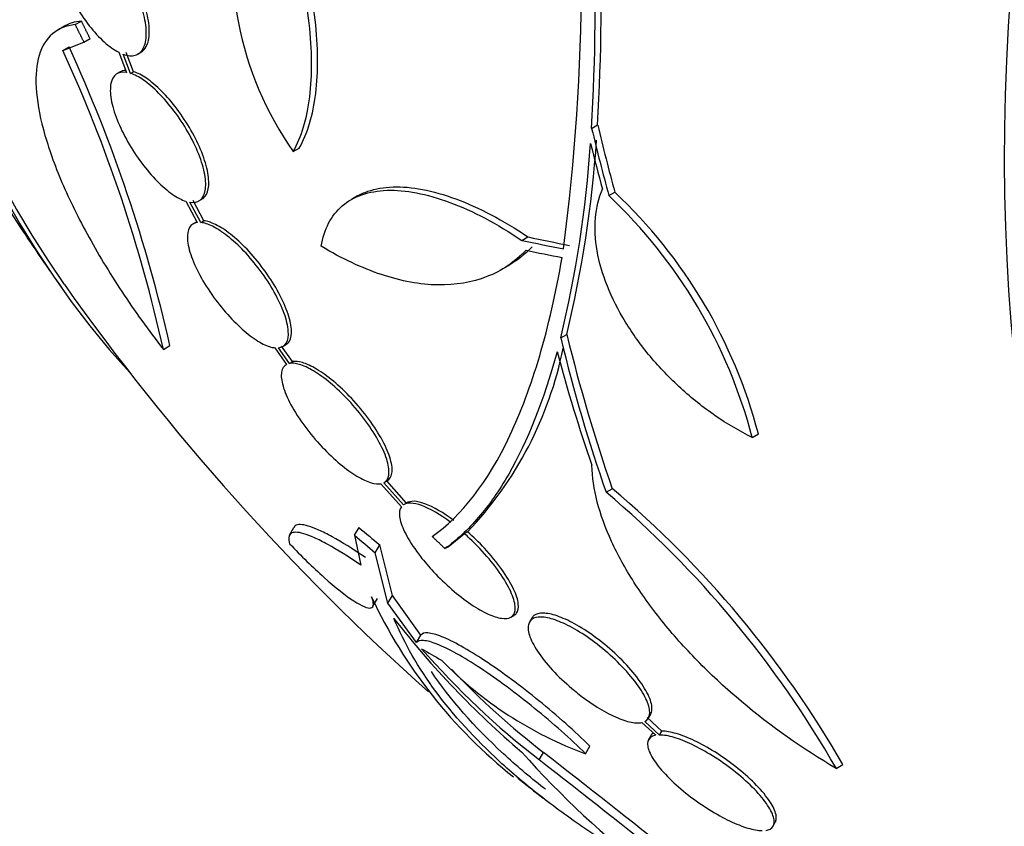
# Model space of a CAD drawing. Units: millimetres. Extents: x 0 to 835, y 0 to 1165.
# Drawn here: x 627 to 638, y 274 to 284 of the extents above; entities that cross this region are included whole.
import ezdxf
from ezdxf import colors
from ezdxf.entities.mleader import LeaderData, LeaderLine
from ezdxf.math import Vec2, Vec3

# ---------------------------------------------------------------- set-up
doc = ezdxf.new("R2010")
doc.units = ezdxf.units.MM
doc.layers.add('DV6_Défaut', color=7, linetype='Continuous')
doc.layers.add('Défaut', color=7, linetype='Continuous')

# ---------------------------------------------------------------- blocks, each defined once
blk = doc.blocks.new('_DOT')
at = {"color": 0}
blk.add_line((0, 0), (-1, 0), dxfattribs=at)
at = {"color": 0, "const_width": 0.333}
blk.add_lwpolyline([(-0.1665, 0, 1), (0.1665, 0, 1)], format="xyb", close=True, dxfattribs=at)
blk = doc.blocks.new('SE5')
at = {"layer": 'DV6_Défaut', "color": 7, "linetype": 'Continuous'}
for p, q in [((627.152, 283.975), (627.078, 283.932)), ((627.28, 283.993), (627.353, 284.035)), ((627.383, 283.785), (627.456, 283.827)), ((627.131, 283.684), (627.383, 283.785)), ((627.131, 283.684), (627.205, 283.727)), ((627.797, 283.664), (627.889, 283.424)), ((627.939, 283.411), (627.851, 283.64)), ((627.975, 283.432), (627.887, 283.661)), ((628.027, 283.643), (628.063, 283.664)), ((627.815, 283.43), (627.778, 283.409)), ((627.939, 283.411), (627.975, 283.432)), ((633.432, 282.755), (633.504, 282.797)), ((629.877, 282.48), (629.948, 282.521)), ((630.643, 281.952), (630.571, 281.91)), ((633.637, 281.955), (633.709, 281.997)), ((628.597, 281.889), (628.733, 281.635)), ((628.776, 281.635), (628.646, 281.877)), ((628.813, 281.656), (628.683, 281.898)), ((628.753, 281.893), (628.789, 281.914)), ((628.72, 281.641), (628.684, 281.62)), ((628.776, 281.635), (628.813, 281.656)), ((632.602, 281.421), (632.674, 281.463)), ((632.359, 281.074), (632.43, 281.115)), ((633.064, 280.26), (633.136, 280.302)), ((629.751, 280.157), (629.788, 280.179)), ((628.329, 280.123), (628.407, 280.168)), ((629.659, 280.142), (629.798, 279.944)), ((629.833, 279.955), (629.702, 280.142)), ((629.87, 279.977), (629.739, 280.163)), ((629.798, 279.944), (629.793, 279.941)), ((629.833, 279.955), (629.87, 279.977)), ((635.345, 279.074), (635.419, 279.117)), ((631.189, 278.27), (630.955, 278.534)), ((630.96, 278.537), (630.998, 278.558)), ((631.227, 278.292), (630.993, 278.556)), ((630.921, 278.523), (631.165, 278.248)), ((633.605, 278.42), (633.679, 278.463)), ((629.881, 277.997), (629.828, 277.905)), ((630.607, 277.908), (630.661, 278.001)), ((631.954, 277.95), (631.916, 277.929)), ((630.607, 277.908), (630.684, 277.553)), ((631.724, 277.772), (631.916, 277.929)), ((630.854, 277.7), (630.908, 277.793)), ((631.059, 277.192), (630.908, 277.793)), ((631.685, 277.75), (631.724, 277.772)), ((631.006, 277.101), (630.854, 277.7)), ((630.827, 277.062), (630.879, 277.153)), ((631.006, 277.101), (631.059, 277.192)), ((631.398, 276.719), (631.059, 277.192)), ((631.346, 276.629), (631.006, 277.101)), ((632.471, 276.932), (632.508, 276.953)), ((632.718, 276.92), (632.691, 276.874)), ((631.346, 276.629), (631.398, 276.719)), ((634.268, 275.574), (634.094, 275.735)), ((634.11, 275.73), (634.136, 275.775)), ((634.032, 275.677), (634.197, 275.525)), ((634.242, 275.528), (634.068, 275.69)), ((634.138, 275.519), (634.111, 275.473)), ((634.242, 275.528), (634.268, 275.574)), ((633.36, 275.305), (633.412, 275.395)), ((632.809, 275.231), (632.86, 275.32)), ((636.348, 275.129), (636.427, 275.175)), ((635.595, 274.443), (635.621, 274.489))]:
    blk.add_line(p, q, dxfattribs=at)
for centre, radius, start, end in [((604.379, 284.408), 29.169, 356.8326, 6.6766), ((607.981, 284.621), 25.332, 352.5149, 7.0542), ((604.385, 284.366), 29.092, 356.8259, 6.6954), ((633.137, 284.772), 3.985, 166.776, 215.1116), ((610.808, 276.205), 18.04, 12.6888, 24.6421), ((610.943, 276.257), 17.811, 12.5363, 24.6467), ((619.639, 283.508), 13.812, 346.4002, 356.1257), ((619.686, 283.549), 13.837, 346.4287, 356.1341), ((629.471, 277.538), 6.072, 14.6565, 46.679), ((629.543, 277.575), 6.075, 14.706, 46.7094), ((650.43, 297.338), 28.55, 213.5036, 215.2754), ((650.43, 297.338), 28.5, 215.2291, 228.3465), ((628.756, 281.006), 4.423, 316.3089, 348.6752), ((625.631, 268.985), 12.354, 29.8267, 49.7979), ((625.675, 268.981), 12.409, 29.9481, 49.8349), ((636.193, 279.679), 5.937, 204.9662, 231.5699), ((639.48, 283.428), 10.63, 217.7709, 229.6621), ((638.827, 283.007), 9.832, 221.0002, 232.2629), ((637.125, 286.302), 11.3, 239.5981, 240.9785), ((634.96, 279.646), 4.627, 224.1926, 249.7709), ((638.862, 283.067), 9.8, 223.5826, 232.2342), ((641.264, 283.063), 11.617, 221.7664, 242.5745), ((540.555, 156.702), 150.301, 50.59632, 52.11083), ((542.711, 159.249), 146.865, 50.60919, 52.15901), ((650.43, 297.338), 28.6, 231.3091, 232.0815)]:
    blk.add_arc(centre, radius, start, end, dxfattribs=at)
for centre, major_axis, ratio, start_param, end_param in [((643.535, 301.318), (13.417, 23.239), 0.57735, 0.180825, 2.960768), ((642.652, 301.829), (13.173, 22.816), 0.57735, 0.274513, 2.86708), ((643.076, 301.584), (13.294, 23.026), 0.57735, 0.280237, 2.861356), ((643.535, 301.318), (13.39, 23.192), 0.57735, 0.26037, 2.881222), ((641.944, 302.237), (12.953, 22.435), 0.57735, 0.333705, 2.807888), ((642.652, 301.829), (13.146, 22.769), 0.57735, 0.342208, 2.799385), ((657.324, 293.358), (13.417, 23.239), 0.57735, 0, 3.401435), ((653.057, 296.441), (-9.165, -26.825), 0.68115, -0.822129, -0.788324), ((653.057, 296.441), (-9.132, -26.73), 0.68115, -0.82182, -0.787893), ((652.995, 296.473), (-9.061, -26.872), 0.682816, -0.816259, -0.793256), ((651.274, 293.254), (-27.649, -5.713), 0.406292, 0.748886, 0.772782), ((651.274, 293.254), (-27.55, -5.693), 0.406292, 0.749121, 0.773103), ((651.308, 293.123), (-27.617, -5.751), 0.404696, 0.748242, 0.769006), ((652.547, 296.273), (-12.733, -25.32), 0.613313, -0.624683, -0.534515), ((652.547, 296.273), (-12.778, -25.41), 0.613313, -0.625382, -0.535552), ((652.389, 296.393), (-12.374, -25.634), 0.622589, -0.624237, -0.558819), ((647.713, 298.907), (-13.513, -23.405), 0.937965, 6.112138, 6.124858), ((647.713, 298.907), (-13.566, -23.496), 0.937964, 6.112809, 6.125479)]:
    blk.add_ellipse(centre, major_axis=major_axis, ratio=ratio, start_param=start_param, end_param=end_param, dxfattribs=at)
for points, knots in [([(629.948, 282.521), (630.047, 282.696), (630.112, 282.914), (630.161, 283.303), (630.169, 283.443), (630.166, 283.736), (630.156, 283.889), (630.12, 284.211), (630.092, 284.38), (630.021, 284.725), (629.977, 284.901), (629.822, 285.437), (629.685, 285.809), (629.522, 286.176)], [0, 0, 0, 0, 0.25, 0.25, 0.375, 0.375, 0.5, 0.5, 0.625, 0.625, 0.75, 0.75, 1, 1, 1, 1]), ([(629.877, 282.48), (629.975, 282.655), (630.041, 282.873), (630.09, 283.261), (630.097, 283.402), (630.095, 283.694), (630.085, 283.848), (630.049, 284.169), (630.021, 284.339), (629.95, 284.684), (629.906, 284.859), (629.751, 285.395), (629.615, 285.768), (629.451, 286.136)], [0, 0, 0, 0, 0.25, 0.25, 0.375, 0.375, 0.5, 0.5, 0.625, 0.625, 0.75, 0.75, 1, 1, 1, 1]), ([(627.319, 285.208), (627.264, 285.229), (627.214, 285.234), (627.174, 285.223), (627.133, 285.212), (627.099, 285.185), (627.076, 285.144), (627.054, 285.103), (627.041, 285.046), (627.039, 284.979), (627.037, 284.913), (627.046, 284.834), (627.065, 284.75), (627.084, 284.668), (627.113, 284.577), (627.151, 284.487), (627.187, 284.398), (627.233, 284.307), (627.283, 284.221), (627.333, 284.136), (627.389, 284.053), (627.446, 283.98), (627.504, 283.907), (627.564, 283.841), (627.623, 283.788), (627.683, 283.734), (627.742, 283.692), (627.797, 283.664)], [0, 0, 0, 0, 0.114182, 0.114182, 0.114182, 0.22856, 0.22856, 0.22856, 0.343235, 0.343235, 0.343235, 0.456651, 0.456651, 0.456651, 0.567656, 0.567656, 0.567656, 0.67624, 0.67624, 0.67624, 0.783483, 0.783483, 0.783483, 0.890995, 0.890995, 0.890995, 1, 1, 1, 1]), ([(627.851, 283.64), (627.905, 283.621), (627.954, 283.617), (627.995, 283.629), (628.035, 283.641), (628.068, 283.669), (628.09, 283.711), (628.112, 283.753), (628.124, 283.811), (628.126, 283.879), (628.127, 283.946), (628.117, 284.025), (628.097, 284.11), (628.078, 284.193), (628.048, 284.283), (628.01, 284.374), (627.973, 284.463), (627.927, 284.554), (627.876, 284.639), (627.826, 284.724), (627.77, 284.806), (627.712, 284.879), (627.654, 284.951), (627.593, 285.016), (627.534, 285.068), (627.479, 285.118), (627.424, 285.157), (627.373, 285.184)], [0, 0, 0, 0, 0.115202, 0.115202, 0.115202, 0.2306, 0.2306, 0.2306, 0.346198, 0.346198, 0.346198, 0.460423, 0.460423, 0.460423, 0.572214, 0.572214, 0.572214, 0.681651, 0.681651, 0.681651, 0.789836, 0.789836, 0.789836, 0.898339, 0.898339, 0.898339, 1, 1, 1, 1]), ([(628.062, 283.663), (628.088, 283.678), (628.11, 283.702), (628.126, 283.732), (628.148, 283.774), (628.16, 283.832), (628.162, 283.899), (628.163, 283.967), (628.153, 284.046), (628.133, 284.131), (628.114, 284.214), (628.084, 284.304), (628.046, 284.395), (628.009, 284.483), (627.963, 284.575), (627.912, 284.66), (627.862, 284.745), (627.806, 284.827), (627.748, 284.899), (627.69, 284.972), (627.629, 285.037), (627.57, 285.089), (627.515, 285.138), (627.46, 285.178), (627.409, 285.204)], [0, 0, 0, 0, 0.098127, 0.098127, 0.098127, 0.23365, 0.23365, 0.23365, 0.367555, 0.367555, 0.367555, 0.498598, 0.498598, 0.498598, 0.626871, 0.626871, 0.626871, 0.753673, 0.753673, 0.753673, 0.880849, 0.880849, 0.880849, 1, 1, 1, 1]), ([(627.28, 283.993), (627.17, 283.982), (627.08, 283.944), (626.936, 283.822), (626.882, 283.735), (626.818, 283.519), (626.805, 283.391), (626.822, 283.092), (626.851, 282.924), (626.948, 282.561), (627.017, 282.361), (627.192, 281.943), (627.297, 281.726), (627.482, 281.387), (627.548, 281.271), (627.687, 281.041), (627.759, 280.926), (627.987, 280.581), (628.153, 280.35), (628.329, 280.123)], [0, 0, 0, 0, 0.125, 0.125, 0.25, 0.25, 0.375, 0.375, 0.5, 0.5, 0.625, 0.625, 0.75, 0.75, 0.8125, 0.8125, 0.875, 0.875, 1, 1, 1, 1]), ([(627.889, 283.424), (627.84, 283.432), (627.798, 283.424), (627.767, 283.401), (627.736, 283.379), (627.714, 283.341), (627.704, 283.29), (627.694, 283.24), (627.695, 283.175), (627.708, 283.101), (627.72, 283.029), (627.745, 282.945), (627.779, 282.858), (627.812, 282.773), (627.856, 282.683), (627.907, 282.594), (627.955, 282.508), (628.012, 282.422), (628.072, 282.342), (628.13, 282.265), (628.192, 282.192), (628.254, 282.129), (628.316, 282.067), (628.378, 282.013), (628.436, 281.973), (628.494, 281.933), (628.548, 281.904), (628.597, 281.889)], [0, 0, 0, 0, 0.11516, 0.11516, 0.11516, 0.230397, 0.230397, 0.230397, 0.346745, 0.346745, 0.346745, 0.462189, 0.462189, 0.462189, 0.574664, 0.574664, 0.574664, 0.68354, 0.68354, 0.68354, 0.789887, 0.789887, 0.789887, 0.895812, 0.895812, 0.895812, 1, 1, 1, 1]), ([(628.646, 281.877), (628.695, 281.87), (628.736, 281.878), (628.767, 281.902), (628.797, 281.925), (628.818, 281.964), (628.828, 282.015), (628.837, 282.067), (628.836, 282.132), (628.822, 282.206), (628.809, 282.28), (628.785, 282.363), (628.75, 282.451), (628.716, 282.536), (628.672, 282.627), (628.622, 282.715), (628.572, 282.801), (628.516, 282.887), (628.456, 282.966), (628.397, 283.044), (628.335, 283.116), (628.273, 283.178), (628.211, 283.24), (628.149, 283.293), (628.091, 283.333), (628.037, 283.37), (627.985, 283.396), (627.939, 283.411)], [0, 0, 0, 0, 0.116012, 0.116012, 0.116012, 0.232107, 0.232107, 0.232107, 0.349198, 0.349198, 0.349198, 0.465206, 0.465206, 0.465206, 0.578175, 0.578175, 0.578175, 0.687624, 0.687624, 0.687624, 0.794677, 0.794677, 0.794677, 0.901382, 0.901382, 0.901382, 1, 1, 1, 1]), ([(628.79, 281.914), (628.795, 281.917), (628.799, 281.92), (628.803, 281.923), (628.834, 281.946), (628.855, 281.985), (628.864, 282.036), (628.874, 282.088), (628.872, 282.153), (628.859, 282.227), (628.846, 282.301), (628.821, 282.384), (628.786, 282.472), (628.753, 282.557), (628.708, 282.648), (628.658, 282.736), (628.609, 282.822), (628.552, 282.908), (628.492, 282.987), (628.434, 283.065), (628.371, 283.137), (628.309, 283.199), (628.247, 283.261), (628.185, 283.314), (628.127, 283.354), (628.073, 283.39), (628.021, 283.417), (627.975, 283.432)], [0, 0, 0, 0, 0.017471, 0.017471, 0.017471, 0.146527, 0.146527, 0.146527, 0.276696, 0.276696, 0.276696, 0.405656, 0.405656, 0.405656, 0.531224, 0.531224, 0.531224, 0.652865, 0.652865, 0.652865, 0.771835, 0.771835, 0.771835, 0.890418, 0.890418, 0.890418, 1, 1, 1, 1]), ([(630.635, 281.947), (630.676, 281.971), (630.72, 281.991), (630.856, 282.038), (630.957, 282.056), (631.175, 282.063), (631.293, 282.053), (631.543, 282.005), (631.677, 281.967), (631.951, 281.865), (632.091, 281.802), (632.38, 281.65), (632.527, 281.562), (632.674, 281.463)], [0, 0, 0, 0, 0.095521, 0.095521, 0.276417, 0.276417, 0.457313, 0.457313, 0.638208, 0.638208, 0.819104, 0.819104, 1, 1, 1, 1]), ([(630.211, 281.352), (630.228, 281.454), (630.257, 281.545), (630.34, 281.706), (630.394, 281.776), (630.528, 281.891), (630.606, 281.935), (630.784, 281.997), (630.885, 282.015), (631.104, 282.022), (631.221, 282.012), (631.471, 281.964), (631.606, 281.926), (631.879, 281.824), (632.02, 281.761), (632.308, 281.609), (632.455, 281.52), (632.602, 281.421)], [0, 0, 0, 0, 0.125, 0.125, 0.25, 0.25, 0.375, 0.375, 0.5, 0.5, 0.625, 0.625, 0.75, 0.75, 0.875, 0.875, 1, 1, 1, 1]), ([(635.345, 279.074), (635.195, 279.149), (635.048, 279.235), (634.764, 279.431), (634.624, 279.542), (634.365, 279.778), (634.244, 279.904), (634.021, 280.171), (633.922, 280.309), (633.75, 280.59), (633.677, 280.735), (633.563, 281.02), (633.522, 281.16), (633.473, 281.434), (633.467, 281.566), (633.488, 281.812), (633.516, 281.927), (633.562, 282.031)], [0, 0, 0, 0, 0.125, 0.125, 0.25, 0.25, 0.375, 0.375, 0.5, 0.5, 0.625, 0.625, 0.75, 0.75, 0.875, 0.875, 1, 1, 1, 1]), ([(628.733, 281.635), (628.692, 281.63), (628.66, 281.61), (628.64, 281.576), (628.62, 281.542), (628.612, 281.494), (628.616, 281.436), (628.62, 281.376), (628.637, 281.304), (628.665, 281.226), (628.693, 281.148), (628.734, 281.061), (628.783, 280.973), (628.831, 280.888), (628.889, 280.799), (628.952, 280.715), (629.012, 280.634), (629.079, 280.555), (629.146, 280.484), (629.211, 280.416), (629.278, 280.354), (629.341, 280.304), (629.404, 280.254), (629.465, 280.214), (629.52, 280.187), (629.572, 280.161), (629.619, 280.146), (629.659, 280.142)], [0, 0, 0, 0, 0.116577, 0.116577, 0.116577, 0.233134, 0.233134, 0.233134, 0.35179, 0.35179, 0.35179, 0.469875, 0.469875, 0.469875, 0.584161, 0.584161, 0.584161, 0.693299, 0.693299, 0.693299, 0.798489, 0.798489, 0.798489, 0.902569, 0.902569, 0.902569, 1, 1, 1, 1]), ([(629.702, 280.142), (629.743, 280.147), (629.775, 280.167), (629.795, 280.201), (629.814, 280.235), (629.822, 280.283), (629.818, 280.342), (629.814, 280.402), (629.797, 280.474), (629.769, 280.552), (629.741, 280.63), (629.7, 280.717), (629.651, 280.805), (629.603, 280.891), (629.545, 280.98), (629.483, 281.064), (629.423, 281.145), (629.356, 281.224), (629.289, 281.295), (629.224, 281.363), (629.157, 281.424), (629.094, 281.474), (629.031, 281.524), (628.969, 281.564), (628.914, 281.591), (628.863, 281.616), (628.816, 281.631), (628.776, 281.635)], [0, 0, 0, 0, 0.116869, 0.116869, 0.116869, 0.233725, 0.233725, 0.233725, 0.35257, 0.35257, 0.35257, 0.470627, 0.470627, 0.470627, 0.584806, 0.584806, 0.584806, 0.693965, 0.693965, 0.693965, 0.799364, 0.799364, 0.799364, 0.903724, 0.903724, 0.903724, 1, 1, 1, 1]), ([(629.789, 280.18), (629.807, 280.19), (629.821, 280.204), (629.832, 280.223), (629.851, 280.256), (629.859, 280.305), (629.855, 280.363), (629.851, 280.423), (629.834, 280.495), (629.805, 280.574), (629.777, 280.652), (629.737, 280.739), (629.687, 280.827), (629.64, 280.912), (629.582, 281.001), (629.519, 281.085), (629.459, 281.166), (629.393, 281.245), (629.326, 281.316), (629.261, 281.384), (629.194, 281.445), (629.13, 281.496), (629.067, 281.545), (629.006, 281.585), (628.95, 281.612), (628.899, 281.637), (628.853, 281.652), (628.813, 281.656)], [0, 0, 0, 0, 0.067346, 0.067346, 0.067346, 0.190779, 0.190779, 0.190779, 0.316322, 0.316322, 0.316322, 0.441029, 0.441029, 0.441029, 0.561621, 0.561621, 0.561621, 0.676893, 0.676893, 0.676893, 0.788181, 0.788181, 0.788181, 0.89837, 0.89837, 0.89837, 1, 1, 1, 1]), ([(632.651, 281.304), (632.516, 281.163), (632.361, 281.059), (632.008, 280.921), (631.809, 280.887), (631.39, 280.895), (631.165, 280.936), (630.696, 281.092), (630.457, 281.204), (630.211, 281.352)], [0, 0, 0, 0, 0.25, 0.25, 0.5, 0.5, 0.75, 0.75, 1, 1, 1, 1]), ([(631.532, 277.894), (631.885, 278.141), (632.195, 278.541), (632.59, 279.374), (632.709, 279.694), (632.918, 280.402), (633.007, 280.792), (633.08, 281.217)], [0, 0, 0, 0, 0.5, 0.5, 0.75, 0.75, 1, 1, 1, 1]), ([(633.02, 280.095), (632.862, 279.512), (632.668, 279.028), (632.332, 278.442), (632.213, 278.271), (631.959, 277.974), (631.825, 277.849), (631.685, 277.75)], [0, 0, 0, 0, 0.5, 0.5, 0.75, 0.75, 1, 1, 1, 1]), ([(629.798, 279.944), (629.765, 279.927), (629.745, 279.896), (629.738, 279.852), (629.73, 279.809), (629.736, 279.752), (629.755, 279.688), (629.774, 279.621), (629.806, 279.544), (629.85, 279.463), (629.894, 279.382), (629.95, 279.294), (630.015, 279.207), (630.076, 279.124), (630.147, 279.039), (630.221, 278.96), (630.291, 278.887), (630.365, 278.817), (630.437, 278.757), (630.505, 278.7), (630.573, 278.65), (630.636, 278.613), (630.698, 278.576), (630.756, 278.549), (630.805, 278.534), (630.85, 278.521), (630.889, 278.517), (630.921, 278.523)], [0, 0, 0, 0, 0.118127, 0.118127, 0.118127, 0.236144, 0.236144, 0.236144, 0.357418, 0.357418, 0.357418, 0.478345, 0.478345, 0.478345, 0.594269, 0.594269, 0.594269, 0.703079, 0.703079, 0.703079, 0.80636, 0.80636, 0.80636, 0.907974, 0.907974, 0.907974, 1, 1, 1, 1]), ([(630.955, 278.534), (630.988, 278.55), (631.008, 278.582), (631.015, 278.625), (631.022, 278.669), (631.016, 278.725), (630.998, 278.79), (630.979, 278.856), (630.946, 278.934), (630.902, 279.015), (630.859, 279.097), (630.803, 279.185), (630.739, 279.272), (630.678, 279.355), (630.607, 279.44), (630.534, 279.518), (630.464, 279.592), (630.391, 279.662), (630.319, 279.722), (630.25, 279.779), (630.182, 279.829), (630.119, 279.866), (630.057, 279.903), (629.999, 279.93), (629.949, 279.945), (629.904, 279.958), (629.864, 279.961), (629.833, 279.955)], [0, 0, 0, 0, 0.118366, 0.118366, 0.118366, 0.236629, 0.236629, 0.236629, 0.358005, 0.358005, 0.358005, 0.478705, 0.478705, 0.478705, 0.594269, 0.594269, 0.594269, 0.702927, 0.702927, 0.702927, 0.806353, 0.806353, 0.806353, 0.908212, 0.908212, 0.908212, 1, 1, 1, 1]), ([(630.993, 278.556), (631.026, 278.572), (631.046, 278.604), (631.053, 278.647), (631.06, 278.69), (631.054, 278.747), (631.035, 278.812), (631.016, 278.878), (630.984, 278.955), (630.94, 279.037), (630.896, 279.118), (630.84, 279.206), (630.776, 279.293), (630.715, 279.377), (630.644, 279.462), (630.571, 279.54), (630.501, 279.614), (630.428, 279.684), (630.356, 279.744), (630.287, 279.801), (630.219, 279.85), (630.156, 279.888), (630.094, 279.925), (630.036, 279.952), (629.986, 279.966), (629.941, 279.979), (629.902, 279.983), (629.87, 279.977)], [0, 0, 0, 0, 0.118393, 0.118393, 0.118393, 0.236684, 0.236684, 0.236684, 0.3581, 0.3581, 0.3581, 0.478835, 0.478835, 0.478835, 0.594411, 0.594411, 0.594411, 0.703054, 0.703054, 0.703054, 0.806448, 0.806448, 0.806448, 0.908275, 0.908275, 0.908275, 1, 1, 1, 1]), ([(636.348, 275.129), (635.945, 275.365), (635.569, 275.631), (635.043, 276.074), (634.877, 276.227), (634.568, 276.538), (634.425, 276.697), (634.161, 277.022), (634.041, 277.187), (633.833, 277.512), (633.744, 277.673), (633.597, 277.994), (633.539, 278.153), (633.46, 278.456), (633.438, 278.602), (633.436, 278.742)], [0, 0, 0, 0, 0.25, 0.25, 0.375, 0.375, 0.5, 0.5, 0.625, 0.625, 0.75, 0.75, 0.875, 0.875, 1, 1, 1, 1]), ([(631.754, 278.062), (631.628, 278.156), (631.507, 278.226), (631.31, 278.298), (631.233, 278.3), (631.189, 278.27)], [0, 0, 0, 0, 0.5, 0.5, 1, 1, 1, 1]), ([(631.791, 278.084), (631.668, 278.176), (631.545, 278.248), (631.347, 278.32), (631.271, 278.322), (631.227, 278.292)], [0, 0, 0, 0, 0.5, 0.5, 1, 1, 1, 1]), ([(631.165, 278.248), (631.16, 278.241), (631.156, 278.233), (631.152, 278.224), (631.139, 278.191), (631.139, 278.146), (631.151, 278.093), (631.164, 278.037), (631.191, 277.97), (631.231, 277.897), (631.272, 277.822), (631.328, 277.739), (631.393, 277.655), (631.44, 277.595), (631.493, 277.533), (631.55, 277.472), (631.617, 277.401), (631.691, 277.329), (631.766, 277.264), (631.842, 277.199), (631.92, 277.138), (631.995, 277.087), (632.067, 277.039), (632.136, 276.999), (632.198, 276.97), (632.259, 276.943), (632.314, 276.925), (632.359, 276.919), (632.405, 276.912), (632.443, 276.917), (632.47, 276.931), (632.498, 276.947), (632.515, 276.975), (632.521, 277.012), (632.526, 277.052), (632.519, 277.104), (632.498, 277.163), (632.477, 277.226), (632.441, 277.299), (632.393, 277.376), (632.344, 277.455), (632.282, 277.541), (632.21, 277.626), (632.141, 277.709), (632.062, 277.793), (631.979, 277.871), (631.958, 277.891), (631.937, 277.91), (631.916, 277.929)], [0, 0, 0, 0, 0.018258, 0.018258, 0.018258, 0.088134, 0.088134, 0.088134, 0.162905, 0.162905, 0.162905, 0.240506, 0.240506, 0.240506, 0.295717, 0.295717, 0.295717, 0.361637, 0.361637, 0.361637, 0.427797, 0.427797, 0.427797, 0.490729, 0.490729, 0.490729, 0.551773, 0.551773, 0.551773, 0.614245, 0.614245, 0.614245, 0.680723, 0.680723, 0.680723, 0.752433, 0.752433, 0.752433, 0.828644, 0.828644, 0.828644, 0.906396, 0.906396, 0.906396, 0.981526, 0.981526, 0.981526, 1, 1, 1, 1]), ([(630.684, 277.553), (630.535, 277.653), (630.403, 277.735), (630.231, 277.83), (630.177, 277.857), (630.082, 277.9), (630.04, 277.916), (629.929, 277.949), (629.877, 277.949), (629.82, 277.909), (629.815, 277.868), (629.833, 277.808)], [0, 0, 0, 0, 0.25, 0.25, 0.375, 0.375, 0.5, 0.5, 0.75, 0.75, 1, 1, 1, 1]), ([(630.737, 277.644), (630.588, 277.745), (630.456, 277.827), (630.284, 277.922), (630.23, 277.949), (630.135, 277.991), (630.093, 278.008), (629.982, 278.04), (629.929, 278.041), (629.894, 278.016), (629.889, 278.01), (629.884, 278.002)], [0, 0, 0, 0, 0.308453, 0.308453, 0.462679, 0.462679, 0.616906, 0.616906, 0.925358, 0.925358, 1, 1, 1, 1]), ([(632.51, 276.955), (632.521, 276.961), (632.53, 276.97), (632.538, 276.979), (632.557, 277.005), (632.565, 277.043), (632.559, 277.09), (632.554, 277.139), (632.534, 277.201), (632.502, 277.268), (632.469, 277.339), (632.421, 277.419), (632.362, 277.502), (632.303, 277.584), (632.232, 277.671), (632.154, 277.755), (632.092, 277.822), (632.024, 277.889), (631.954, 277.95)], [0, 0, 0, 0, 0.067728, 0.067728, 0.067728, 0.246263, 0.246263, 0.246263, 0.438361, 0.438361, 0.438361, 0.639604, 0.639604, 0.639604, 0.840334, 0.840334, 0.840334, 1, 1, 1, 1]), ([(629.833, 277.808), (629.902, 277.735), (629.971, 277.665), (630.109, 277.53), (630.179, 277.465), (630.377, 277.288), (630.5, 277.19), (630.695, 277.063), (630.766, 277.034), (630.839, 277.052), (630.841, 277.097), (630.811, 277.173)], [0, 0, 0, 0, 0.125, 0.125, 0.25, 0.25, 0.5, 0.5, 0.75, 0.75, 1, 1, 1, 1]), ([(633.949, 274.039), (633.741, 274.162), (633.542, 274.287), (633.164, 274.543), (632.984, 274.674), (632.645, 274.939), (632.485, 275.075), (631.742, 275.758), (631.324, 276.324), (631.077, 276.917)], [0, 0, 0, 0, 0.142935, 0.142935, 0.285779, 0.285779, 0.428623, 0.428623, 1, 1, 1, 1]), ([(634.068, 275.69), (634.075, 275.693), (634.081, 275.698), (634.087, 275.702), (634.113, 275.724), (634.125, 275.757), (634.125, 275.799), (634.124, 275.844), (634.108, 275.899), (634.079, 275.961), (634.049, 276.024), (634.003, 276.096), (633.946, 276.171), (633.889, 276.244), (633.819, 276.323), (633.741, 276.399), (633.668, 276.471), (633.585, 276.544), (633.5, 276.609), (633.422, 276.67), (633.339, 276.726), (633.26, 276.773), (633.185, 276.818), (633.111, 276.855), (633.045, 276.881), (632.979, 276.908), (632.918, 276.924), (632.868, 276.931), (632.816, 276.937), (632.772, 276.933), (632.741, 276.919), (632.708, 276.903), (632.687, 276.877), (632.679, 276.841), (632.671, 276.803), (632.678, 276.754), (632.698, 276.698), (632.72, 276.639), (632.757, 276.571), (632.807, 276.5), (632.856, 276.428), (632.92, 276.351), (632.993, 276.274), (633.063, 276.201), (633.144, 276.126), (633.228, 276.057), (633.278, 276.015), (633.331, 275.975), (633.383, 275.938), (633.459, 275.884), (633.537, 275.835), (633.61, 275.796), (633.683, 275.756), (633.754, 275.725), (633.816, 275.704), (633.878, 275.683), (633.934, 275.672), (633.979, 275.672), (633.998, 275.671), (634.016, 275.673), (634.032, 275.677)], [0, 0, 0, 0, 0.012064, 0.012064, 0.012064, 0.067429, 0.067429, 0.067429, 0.125932, 0.125932, 0.125932, 0.18614, 0.18614, 0.18614, 0.245543, 0.245543, 0.245543, 0.301808, 0.301808, 0.301808, 0.354275, 0.354275, 0.354275, 0.404215, 0.404215, 0.404215, 0.45382, 0.45382, 0.45382, 0.505157, 0.505157, 0.505157, 0.559591, 0.559591, 0.559591, 0.617381, 0.617381, 0.617381, 0.677367, 0.677367, 0.677367, 0.737178, 0.737178, 0.737178, 0.79435, 0.79435, 0.79435, 0.828407, 0.828407, 0.828407, 0.878221, 0.878221, 0.878221, 0.928024, 0.928024, 0.928024, 0.978094, 0.978094, 0.978094, 1, 1, 1, 1]), ([(634.135, 275.775), (634.151, 275.802), (634.155, 275.838), (634.148, 275.882), (634.14, 275.931), (634.116, 275.992), (634.079, 276.058), (634.042, 276.125), (633.989, 276.2), (633.925, 276.277), (633.863, 276.351), (633.788, 276.429), (633.707, 276.504), (633.631, 276.574), (633.547, 276.643), (633.463, 276.703), (633.385, 276.76), (633.304, 276.812), (633.228, 276.854), (633.155, 276.894), (633.084, 276.925), (633.022, 276.947), (632.959, 276.968), (632.902, 276.979), (632.856, 276.98), (632.809, 276.981), (632.771, 276.971), (632.745, 276.951), (632.734, 276.943), (632.726, 276.933), (632.719, 276.922)], [0, 0, 0, 0, 0.100849, 0.100849, 0.100849, 0.216964, 0.216964, 0.216964, 0.335291, 0.335291, 0.335291, 0.450668, 0.450668, 0.450668, 0.559124, 0.559124, 0.559124, 0.660435, 0.660435, 0.660435, 0.757818, 0.757818, 0.757818, 0.855684, 0.855684, 0.855684, 0.95783, 0.95783, 0.95783, 1, 1, 1, 1]), ([(633.36, 275.305), (633.27, 275.394), (633.174, 275.484), (632.97, 275.665), (632.861, 275.758), (632.644, 275.934), (632.533, 276.021), (632.316, 276.182), (632.21, 276.256), (632.006, 276.39), (631.911, 276.448), (631.738, 276.545), (631.659, 276.583), (631.527, 276.636), (631.472, 276.651), (631.389, 276.657), (631.361, 276.649), (631.346, 276.629)], [0, 0, 0, 0, 0.125, 0.125, 0.25, 0.25, 0.375, 0.375, 0.5, 0.5, 0.625, 0.625, 0.75, 0.75, 0.875, 0.875, 1, 1, 1, 1]), ([(633.412, 275.395), (633.322, 275.484), (633.226, 275.573), (633.022, 275.755), (632.913, 275.848), (632.697, 276.024), (632.585, 276.111), (632.368, 276.272), (632.262, 276.346), (632.058, 276.481), (631.964, 276.539), (631.79, 276.635), (631.712, 276.673), (631.58, 276.726), (631.524, 276.741), (631.441, 276.747), (631.413, 276.739), (631.398, 276.719)], [0, 0, 0, 0, 0.125, 0.125, 0.25, 0.25, 0.375, 0.375, 0.5, 0.5, 0.625, 0.625, 0.75, 0.75, 0.875, 0.875, 1, 1, 1, 1]), ([(632.881, 274.881), (632.874, 274.887), (632.866, 274.893), (632.689, 275.032), (632.529, 275.168), (632.034, 275.625), (631.749, 275.95), (631.523, 276.284)], [0, 0, 0, 0, 0.013063, 0.013063, 0.308881, 0.308881, 1, 1, 1, 1]), ([(634.197, 275.525), (634.178, 275.522), (634.163, 275.517), (634.149, 275.51), (634.118, 275.493), (634.101, 275.465), (634.099, 275.429), (634.097, 275.392), (634.11, 275.345), (634.138, 275.291), (634.166, 275.236), (634.211, 275.174), (634.267, 275.109), (634.323, 275.045), (634.392, 274.976), (634.469, 274.909), (634.542, 274.845), (634.625, 274.78), (634.71, 274.721), (634.791, 274.664), (634.877, 274.611), (634.959, 274.566), (635.038, 274.522), (635.118, 274.484), (635.189, 274.456), (635.261, 274.427), (635.328, 274.407), (635.384, 274.397), (635.413, 274.392), (635.44, 274.389), (635.464, 274.389)], [0, 0, 0, 0, 0.048998, 0.048998, 0.048998, 0.164183, 0.164183, 0.164183, 0.28277, 0.28277, 0.28277, 0.402614, 0.402614, 0.402614, 0.519814, 0.519814, 0.519814, 0.631735, 0.631735, 0.631735, 0.738423, 0.738423, 0.738423, 0.84225, 0.84225, 0.84225, 0.946482, 0.946482, 0.946482, 1, 1, 1, 1]), ([(635.51, 274.392), (635.528, 274.395), (635.544, 274.4), (635.558, 274.408), (635.588, 274.424), (635.605, 274.451), (635.607, 274.487), (635.609, 274.524), (635.596, 274.572), (635.568, 274.626), (635.54, 274.68), (635.496, 274.743), (635.44, 274.808), (635.384, 274.873), (635.315, 274.942), (635.239, 275.009), (635.165, 275.073), (635.082, 275.138), (634.997, 275.198), (634.916, 275.255), (634.831, 275.308), (634.749, 275.353), (634.669, 275.397), (634.59, 275.435), (634.519, 275.463), (634.447, 275.491), (634.38, 275.511), (634.323, 275.521), (634.294, 275.526), (634.266, 275.528), (634.242, 275.528)], [0, 0, 0, 0, 0.050311, 0.050311, 0.050311, 0.164294, 0.164294, 0.164294, 0.282601, 0.282601, 0.282601, 0.402362, 0.402362, 0.402362, 0.519671, 0.519671, 0.519671, 0.631665, 0.631665, 0.631665, 0.738216, 0.738216, 0.738216, 0.84175, 0.84175, 0.84175, 0.945712, 0.945712, 0.945712, 1, 1, 1, 1]), ([(635.621, 274.488), (635.628, 274.501), (635.632, 274.516), (635.633, 274.532), (635.636, 274.57), (635.622, 274.617), (635.595, 274.671), (635.566, 274.726), (635.523, 274.788), (635.466, 274.854), (635.411, 274.918), (635.342, 274.987), (635.265, 275.055), (635.192, 275.119), (635.109, 275.184), (635.024, 275.244), (634.943, 275.301), (634.858, 275.354), (634.776, 275.399), (634.696, 275.443), (634.617, 275.481), (634.545, 275.509), (634.473, 275.537), (634.406, 275.557), (634.35, 275.566), (634.32, 275.572), (634.293, 275.574), (634.268, 275.574)], [0, 0, 0, 0, 0.060259, 0.060259, 0.060259, 0.193311, 0.193311, 0.193311, 0.328008, 0.328008, 0.328008, 0.459939, 0.459939, 0.459939, 0.58587, 0.58587, 0.58587, 0.705658, 0.705658, 0.705658, 0.82204, 0.82204, 0.82204, 0.938906, 0.938906, 0.938906, 1, 1, 1, 1])]:
    blk.add_open_spline(points, degree=3, knots=knots, dxfattribs=at)
for points, degree in [([(627.353, 284.035), (627.274, 284.027), (627.205, 284.006), (627.146, 283.971)], 3), ([(627.383, 283.785), (627.331, 283.889), (627.28, 283.993)], 2), ([(627.456, 283.827), (627.404, 283.931), (627.353, 284.035)], 2), ([(627.878, 283.448), (627.854, 283.446), (627.833, 283.44), (627.814, 283.429)], 3), ([(632.723, 281.345), (632.635, 281.253), (632.538, 281.177), (632.432, 281.116)], 3), ([(631.685, 277.75), (631.609, 277.822), (631.532, 277.894)], 2), ([(634.168, 275.551), (634.155, 275.542), (634.145, 275.532), (634.138, 275.52)], 3)]:
    blk.add_open_spline(points, degree=degree, dxfattribs=at)

msp = doc.modelspace()

# ---------------------------------------------------------------- block references
at = {"layer": 'Défaut'}
msp.add_blockref('SE5', (0, 0), dxfattribs=at)

# ---------------------------------------------------------------- leaders
at = {"layer": 'Défaut', "color": 7, "linetype": 'Continuous'}
ml = msp.add_multileader_mtext('Standard', dxfattribs=at)
ml.set_content('{\\pxsm0.9;\\fSolid Edge ISO|b1||i0||c0|p34;\\W1.;30/06/2016\\P}', color=256)
ml.set_leader_properties()
ml.set_arrow_properties(name='DOT')
ml.build(insert=Vec2(0, 0))
ml.multileader.update_dxf_attribs({"leader_type": 0, "dogleg_length": 0, "arrow_head_size": 12})
ctx = ml.context
ctx.base_point, ctx.char_height, ctx.arrow_head_size, ctx.landing_gap_size = Vec3(747.016, 1157.46), 12, 12, 4.2
notes = []
notes.append((ctx, [(0, (0, 0, 0), (0, 0), (1, 0), 1, [])]))
ctx.mtext.insert = Vec3(749.016, 1163.58)
for ctx, leaders in notes:
    for number, flags, end, landing, length, lines in leaders:
        leader = LeaderData()
        leader.index, (leader.has_last_leader_line, leader.has_dogleg_vector, leader.attachment_direction) = number, flags
        leader.last_leader_point, leader.dogleg_vector, leader.dogleg_length = Vec3(end), Vec3(landing), length
        for number, points, colour, breaks in lines:
            line = LeaderLine()
            line.index, line.vertices, line.color, line.breaks = number, Vec3.list(points), colors.encode_raw_color(colour), breaks
            leader.lines.append(line)
        ctx.leaders.append(leader)

doc.saveas('drawing.dxf')
